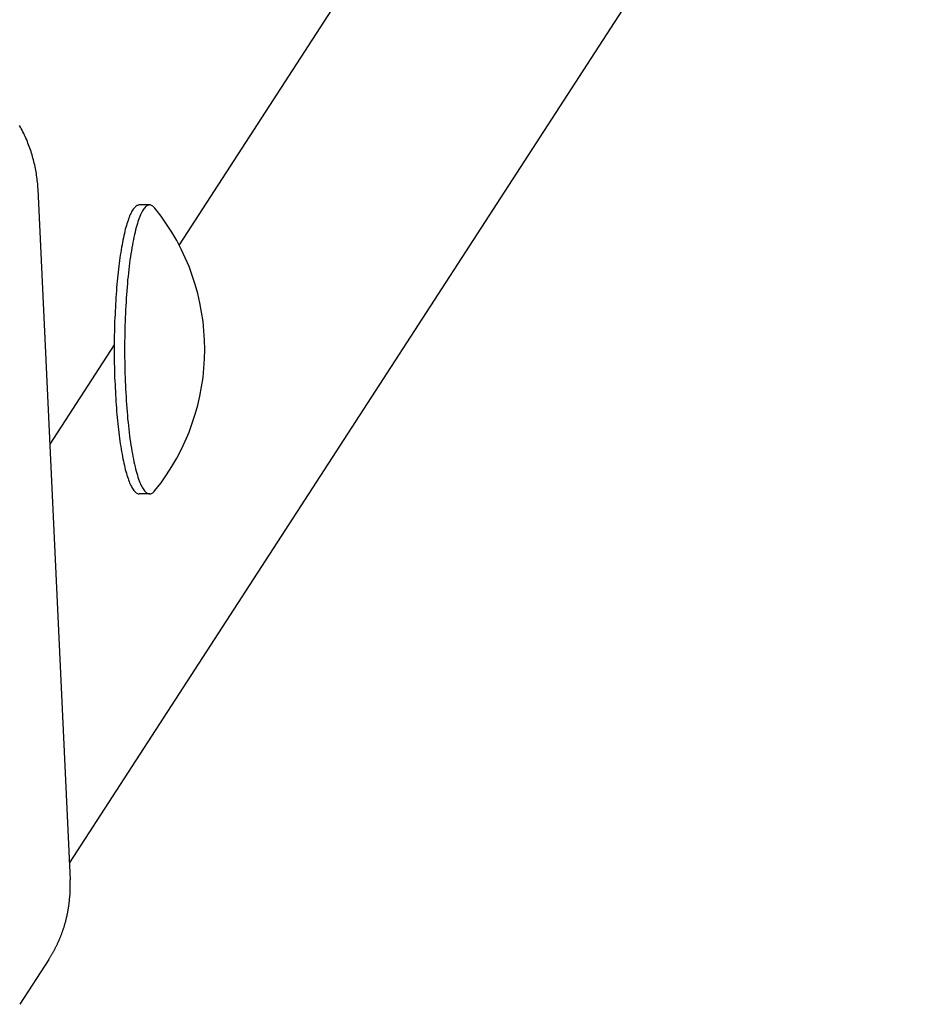
# Model space of a CAD drawing. Extents: x 5148 to 9644, y 1712 to 9383.
# Drawn here: x 9274 to 9351, y 6176 to 6260 of the extents above; entities that cross this region are included whole.
import ezdxf

# ---------------------------------------------------------------- set-up
doc = ezdxf.new("R2010")
doc.units = 0
doc.header["$LTSCALE"] = 30
doc.header["$MEASUREMENT"] = 0

# ---------------------------------------------------------------- blocks, each defined once
blk = doc.blocks.new('A$C190E23DF')
for p, q in [((3118.459, 1205.458), (2788.631, 696.513)), ((2858.567, 842.726), (2797.994, 749.259)), ((2785.955, 754.009), (2788.697, 695.088)), ((2795.491, 752.662), (2794.603, 752.662)), ((2792.464, 740.726), (2786.968, 732.245)), ((2795.491, 728.012), (2794.603, 728.012)), ((2786.877, 688.29), (2784.393, 684.458))]:
    blk.add_line(p, q)
for points in [[(2785.96, 754.009, 0), (2785.95, 754.157, 0), (2785.94, 754.306, 0), (2785.93, 754.454, 0), (2785.91, 754.602, 0), (2785.9, 754.75, 0), (2785.88, 754.898, 0), (2785.86, 755.045, 0), (2785.84, 755.193, 0), (2785.82, 755.34, 0), (2785.79, 755.487, 0), (2785.77, 755.634, 0), (2785.74, 755.781, 0), (2785.71, 755.927, 0), (2785.68, 756.074, 0), (2785.64, 756.219, 0), (2785.61, 756.365, 0), (2785.57, 756.51, 0), (2785.53, 756.655, 0), (2785.49, 756.799, 0), (2785.45, 756.943, 0), (2785.41, 757.087, 0), (2785.36, 757.23, 0), (2785.31, 757.372, 0), (2785.26, 757.514, 0), (2785.21, 757.656, 0), (2785.16, 757.797, 0), (2785.1, 757.937, 0), (2785.05, 758.077, 0), (2784.99, 758.216, 0), (2784.93, 758.355, 0), (2784.87, 758.493, 0), (2784.8, 758.63, 0), (2784.74, 758.766, 0), (2784.67, 758.902, 0), (2784.6, 759.037, 0), (2784.53, 759.172, 0), (2784.46, 759.305, 0), (2784.39, 759.438, 0)], [(2794.6, 752.662, 0), (2794.55, 752.658, 0), (2794.5, 752.647, 0), (2794.45, 752.628, 0), (2794.39, 752.602, 0), (2794.34, 752.569, 0), (2794.29, 752.528, 0), (2794.24, 752.48, 0), (2794.19, 752.425, 0), (2794.13, 752.362, 0), (2794.08, 752.292, 0), (2794.03, 752.215, 0), (2793.98, 752.131, 0), (2793.93, 752.039, 0), (2793.88, 751.941, 0), (2793.83, 751.836, 0), (2793.78, 751.723, 0), (2793.74, 751.604, 0), (2793.69, 751.478, 0), (2793.64, 751.346, 0), (2793.59, 751.206, 0), (2793.55, 751.06, 0), (2793.5, 750.908, 0), (2793.46, 750.749, 0), (2793.41, 750.584, 0), (2793.37, 750.413, 0), (2793.33, 750.236, 0), (2793.29, 750.053, 0), (2793.25, 749.864, 0), (2793.21, 749.669, 0), (2793.17, 749.469, 0), (2793.13, 749.263, 0), (2793.09, 749.052, 0), (2793.05, 748.835, 0), (2793.02, 748.613, 0), (2792.98, 748.387, 0), (2792.95, 748.155, 0), (2792.92, 747.919, 0), (2792.88, 747.679, 0), (2792.85, 747.433, 0), (2792.82, 747.184, 0), (2792.8, 746.93, 0), (2792.77, 746.673, 0), (2792.74, 746.412, 0), (2792.72, 746.146, 0), (2792.69, 745.878, 0), (2792.67, 745.606, 0), (2792.65, 745.331, 0), (2792.63, 745.053, 0), (2792.61, 744.772, 0), (2792.59, 744.489, 0), (2792.57, 744.203, 0), (2792.56, 743.914, 0), (2792.54, 743.624, 0), (2792.53, 743.331, 0), (2792.52, 743.037, 0), (2792.5, 742.741, 0), (2792.49, 742.444, 0), (2792.49, 742.145, 0), (2792.48, 741.845, 0), (2792.47, 741.545, 0), (2792.47, 741.243, 0), (2792.47, 740.941, 0), (2792.46, 740.639, 0), (2792.46, 740.337, 0), (2792.46, 740.034, 0), (2792.47, 739.732, 0), (2792.47, 739.43, 0), (2792.47, 739.128, 0), (2792.48, 738.828, 0), (2792.49, 738.528, 0), (2792.49, 738.229, 0), (2792.5, 737.932, 0), (2792.52, 737.636, 0), (2792.53, 737.342, 0), (2792.54, 737.049, 0), (2792.56, 736.759, 0), (2792.57, 736.47, 0), (2792.59, 736.184, 0), (2792.61, 735.901, 0), (2792.63, 735.62, 0), (2792.65, 735.342, 0), (2792.67, 735.067, 0), (2792.69, 734.795, 0), (2792.72, 734.527, 0), (2792.74, 734.262, 0), (2792.77, 734, 0), (2792.8, 733.743, 0), (2792.82, 733.489, 0), (2792.85, 733.24, 0), (2792.88, 732.995, 0), (2792.92, 732.754, 0), (2792.95, 732.518, 0), (2792.98, 732.286, 0), (2793.02, 732.06, 0), (2793.05, 731.838, 0), (2793.09, 731.621, 0), (2793.13, 731.41, 0), (2793.17, 731.204, 0), (2793.21, 731.004, 0), (2793.25, 730.809, 0), (2793.29, 730.62, 0), (2793.33, 730.437, 0), (2793.37, 730.26, 0), (2793.41, 730.089, 0), (2793.46, 729.924, 0), (2793.5, 729.765, 0), (2793.55, 729.613, 0), (2793.59, 729.467, 0), (2793.64, 729.328, 0), (2793.69, 729.195, 0), (2793.74, 729.069, 0), (2793.78, 728.95, 0), (2793.83, 728.837, 0), (2793.88, 728.732, 0), (2793.93, 728.634, 0), (2793.98, 728.542, 0), (2794.03, 728.458, 0), (2794.08, 728.381, 0), (2794.13, 728.311, 0), (2794.19, 728.248, 0), (2794.24, 728.193, 0), (2794.29, 728.145, 0), (2794.34, 728.104, 0), (2794.39, 728.071, 0), (2794.45, 728.045, 0), (2794.5, 728.026, 0), (2794.55, 728.015, 0), (2794.6, 728.012, 0)], [(2795.94, 752.385, 0), (2795.88, 752.453, 0), (2795.82, 752.511, 0), (2795.77, 752.56, 0), (2795.71, 752.599, 0), (2795.65, 752.629, 0), (2795.59, 752.649, 0), (2795.53, 752.66, 0), (2795.47, 752.661, 0), (2795.41, 752.652, 0), (2795.35, 752.634, 0), (2795.29, 752.607, 0), (2795.23, 752.57, 0), (2795.17, 752.523, 0), (2795.11, 752.467, 0), (2795.05, 752.402, 0), (2795, 752.327, 0), (2794.94, 752.243, 0), (2794.88, 752.149, 0), (2794.82, 752.047, 0), (2794.77, 751.935, 0), (2794.71, 751.815, 0), (2794.66, 751.685, 0), (2794.6, 751.547, 0), (2794.55, 751.4, 0), (2794.49, 751.244, 0), (2794.44, 751.08, 0), (2794.39, 750.908, 0), (2794.34, 750.727, 0), (2794.29, 750.539, 0), (2794.24, 750.342, 0), (2794.19, 750.138, 0), (2794.15, 749.926, 0), (2794.1, 749.706, 0), (2794.06, 749.479, 0), (2794.01, 749.246, 0), (2793.97, 749.005, 0), (2793.93, 748.758, 0), (2793.89, 748.504, 0), (2793.85, 748.243, 0), (2793.81, 747.977, 0), (2793.78, 747.705, 0), (2793.74, 747.426, 0), (2793.71, 747.143, 0), (2793.67, 746.854, 0), (2793.64, 746.56, 0), (2793.61, 746.261, 0), (2793.59, 745.958, 0), (2793.56, 745.65, 0), (2793.54, 745.338, 0), (2793.51, 745.023, 0), (2793.49, 744.703, 0), (2793.47, 744.381, 0), (2793.45, 744.055, 0), (2793.43, 743.726, 0), (2793.42, 743.395, 0), (2793.4, 743.061, 0), (2793.39, 742.725, 0), (2793.38, 742.387, 0), (2793.37, 742.048, 0), (2793.36, 741.707, 0), (2793.36, 741.365, 0), (2793.35, 741.023, 0), (2793.35, 740.68, 0), (2793.35, 740.337, 0), (2793.35, 739.993, 0), (2793.35, 739.65, 0), (2793.36, 739.308, 0), (2793.36, 738.966, 0), (2793.37, 738.625, 0), (2793.38, 738.286, 0), (2793.39, 737.948, 0), (2793.4, 737.612, 0), (2793.42, 737.279, 0), (2793.43, 736.947, 0), (2793.45, 736.618, 0), (2793.47, 736.292, 0), (2793.49, 735.97, 0), (2793.51, 735.65, 0), (2793.54, 735.335, 0), (2793.56, 735.023, 0), (2793.59, 734.715, 0), (2793.61, 734.412, 0), (2793.64, 734.113, 0), (2793.67, 733.819, 0), (2793.71, 733.53, 0), (2793.74, 733.247, 0), (2793.78, 732.969, 0), (2793.81, 732.696, 0), (2793.85, 732.43, 0), (2793.89, 732.169, 0), (2793.93, 731.915, 0), (2793.97, 731.668, 0), (2794.01, 731.427, 0), (2794.06, 731.194, 0), (2794.1, 730.967, 0), (2794.15, 730.747, 0), (2794.19, 730.536, 0), (2794.24, 730.331, 0), (2794.29, 730.135, 0), (2794.34, 729.946, 0), (2794.39, 729.765, 0), (2794.44, 729.593, 0), (2794.49, 729.429, 0), (2794.55, 729.273, 0), (2794.6, 729.126, 0), (2794.66, 728.988, 0), (2794.71, 728.858, 0), (2794.77, 728.738, 0), (2794.82, 728.626, 0), (2794.88, 728.524, 0), (2794.94, 728.43, 0), (2795, 728.346, 0), (2795.05, 728.271, 0), (2795.11, 728.206, 0), (2795.17, 728.15, 0), (2795.23, 728.103, 0), (2795.29, 728.066, 0), (2795.35, 728.039, 0), (2795.41, 728.021, 0), (2795.47, 728.012, 0), (2795.53, 728.013, 0), (2795.59, 728.024, 0), (2795.65, 728.044, 0), (2795.71, 728.074, 0), (2795.77, 728.113, 0), (2795.82, 728.162, 0), (2795.88, 728.22, 0), (2795.94, 728.288, 0)], [(2786.88, 688.29, 0), (2786.91, 688.336, 0), (2786.94, 688.383, 0), (2786.97, 688.43, 0), (2787, 688.477, 0), (2787.02, 688.525, 0), (2787.05, 688.572, 0), (2787.08, 688.62, 0), (2787.11, 688.667, 0), (2787.14, 688.715, 0), (2787.17, 688.763, 0), (2787.19, 688.811, 0), (2787.22, 688.86, 0), (2787.25, 688.908, 0), (2787.28, 688.957, 0), (2787.3, 689.005, 0), (2787.33, 689.054, 0), (2787.36, 689.103, 0), (2787.38, 689.152, 0), (2787.41, 689.201, 0), (2787.43, 689.251, 0), (2787.46, 689.3, 0), (2787.48, 689.35, 0), (2787.51, 689.399, 0), (2787.53, 689.449, 0), (2787.56, 689.499, 0), (2787.58, 689.549, 0), (2787.61, 689.599, 0), (2787.63, 689.65, 0), (2787.65, 689.7, 0), (2787.68, 689.751, 0), (2787.7, 689.801, 0), (2787.72, 689.852, 0), (2787.75, 689.903, 0), (2787.77, 689.954, 0), (2787.79, 690.005, 0), (2787.81, 690.056, 0), (2787.83, 690.108, 0), (2787.85, 690.159, 0), (2787.87, 690.211, 0), (2787.9, 690.262, 0), (2787.92, 690.314, 0), (2787.94, 690.366, 0), (2787.96, 690.418, 0), (2787.98, 690.47, 0), (2788, 690.522, 0), (2788.01, 690.574, 0), (2788.03, 690.627, 0), (2788.05, 690.679, 0), (2788.07, 690.732, 0), (2788.09, 690.784, 0), (2788.11, 690.837, 0), (2788.12, 690.89, 0), (2788.14, 690.943, 0), (2788.16, 690.996, 0), (2788.18, 691.049, 0), (2788.19, 691.102, 0), (2788.21, 691.156, 0), (2788.22, 691.209, 0), (2788.24, 691.262, 0), (2788.26, 691.316, 0), (2788.27, 691.37, 0), (2788.29, 691.423, 0), (2788.3, 691.477, 0), (2788.32, 691.531, 0), (2788.33, 691.585, 0), (2788.34, 691.639, 0), (2788.36, 691.693, 0), (2788.37, 691.747, 0), (2788.38, 691.801, 0), (2788.4, 691.856, 0), (2788.41, 691.91, 0), (2788.42, 691.965, 0), (2788.44, 692.019, 0), (2788.45, 692.074, 0), (2788.46, 692.128, 0), (2788.47, 692.183, 0), (2788.48, 692.238, 0), (2788.49, 692.293, 0), (2788.5, 692.348, 0), (2788.51, 692.403, 0), (2788.52, 692.458, 0), (2788.53, 692.513, 0), (2788.54, 692.568, 0), (2788.55, 692.623, 0), (2788.56, 692.678, 0), (2788.57, 692.734, 0), (2788.58, 692.789, 0), (2788.59, 692.844, 0), (2788.59, 692.9, 0), (2788.6, 692.955, 0), (2788.61, 693.011, 0), (2788.62, 693.067, 0), (2788.62, 693.122, 0), (2788.63, 693.178, 0), (2788.64, 693.234, 0), (2788.64, 693.289, 0), (2788.65, 693.345, 0), (2788.65, 693.401, 0), (2788.66, 693.457, 0), (2788.66, 693.513, 0), (2788.67, 693.569, 0), (2788.67, 693.625, 0), (2788.68, 693.681, 0), (2788.68, 693.737, 0), (2788.69, 693.793, 0), (2788.69, 693.849, 0), (2788.69, 693.905, 0), (2788.7, 693.961, 0), (2788.7, 694.017, 0), (2788.7, 694.074, 0), (2788.7, 694.13, 0), (2788.7, 694.186, 0), (2788.71, 694.242, 0), (2788.71, 694.299, 0), (2788.71, 694.355, 0), (2788.71, 694.411, 0), (2788.71, 694.468, 0), (2788.71, 694.524, 0), (2788.71, 694.58, 0), (2788.71, 694.637, 0), (2788.71, 694.693, 0), (2788.71, 694.749, 0), (2788.71, 694.806, 0), (2788.71, 694.862, 0), (2788.7, 694.919, 0), (2788.7, 694.975, 0), (2788.7, 695.031, 0), (2788.7, 695.088, 0)]]:
    blk.add_polyline3d(points)
blk.add_arc((2780.993, 740.337), 19.2, 321.13205, 38.86795)

msp = doc.modelspace()

# ---------------------------------------------------------------- block references
msp.add_blockref('A$C190E23DF', (6489.362, 5491.109))

doc.saveas('drawing.dxf')
